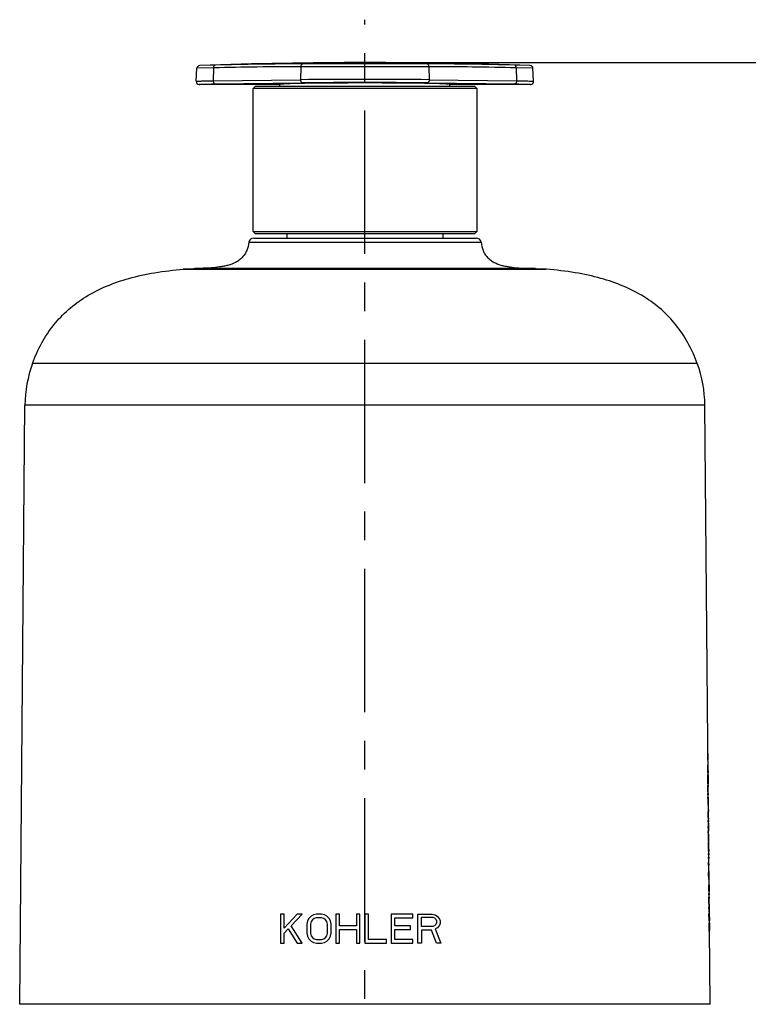
# Model space of a CAD drawing. Units: millimetres. Extents: x 0 to 420, y 0 to 297.
# Drawn here: x 79 to 123, y 175 to 235 of the extents above; entities that cross this region are included whole.
import ezdxf

# ---------------------------------------------------------------- set-up
doc = ezdxf.new("R2010")
doc.units = ezdxf.units.MM
doc.header["$LTSCALE"] = 23.1
doc.linetypes.add('CENTER', pattern=[0.6, 0.375, -0.075, 0.075, -0.075])
doc.layers.get('0').update_dxf_attribs({"linetype": 'CONTINUOUS'})
doc.layers.add('5_ALL_CURVES', color=7, linetype='CONTINUOUS')
doc.layers.add('DATUM_AXIS', color=7, linetype='CONTINUOUS')
doc.styles.get("Standard").update_dxf_attribs({"font": 'txt', "width": 0.8})
doc.dimstyles.new('DIMSTYLE_1', dxfattribs={"dimtxt": 3.96875, "dimasz": 4.7625, "dimexe": 1.5, "dimexo": 1, "dimgap": 1.984375, "dimtad": 0, "dimtih": 1, "dimtoh": 1, "dimdec": 0, "dimlfac": 1.666667, "dimdsep": 46, "dimtxsty": 'Standard', "dimblk": '_FILLED', "dimblk1": '_FILLED', "dimblk2": '_FILLED', "dimcen": 0.09, "dimadec": 3, "dimazin": 2, "dimtp": 1e-10, "dimtm": 1e-10, "dimtfac": 1, "dimtdec": 0, "dimtofl": 0, "dimtmove": 0, "dimatfit": 3, "dimldrblk": '_FILLED', "dimfxl": 0, "dimtolj": 1, "dimarcsym": 0})

# ---------------------------------------------------------------- blocks, each defined once
blk = doc.blocks.new('_FILLED')
at = {"color": 0, "linetype": 'ByBlock'}
blk.add_solid([(0, 0), (-1, 0.167), (-1, -0.167)], dxfattribs=at)
blk = doc.blocks.new('*D1')
at = {"color": 7, "linetype": 'Continuous', "transparency": 16777216}
for p, q in [((101.033, 232.352), (153.077, 232.352)), ((151.577, 232.352), (151.577, 186.354)), ((151.577, 123.571), (151.577, 178.417)), ((101.033, 123.571), (153.077, 123.571))]:
    blk.add_line(p, q, dxfattribs=at)
at = {"color": 7, "linetype": 'Continuous', "transparency": 16777216, "xscale": 4.7625, "yscale": 4.7625, "zscale": 4.7625}
for p, rotation in [((151.577, 232.352), 90), ((151.577, 123.571), 270)]:
    blk.add_blockref('_FILLED', p, dxfattribs=dict(at, rotation=rotation))

msp = doc.modelspace()

# ---------------------------------------------------------------- linework, layer by layer
at = {"color": 7, "linetype": 'Continuous'}
for p, q in [((90.99358, 232.20386), (90.05784, 232.17828)), ((103.79483, 232.27603), (96.27168, 232.27603)), ((110.00867, 232.17828), (109.07292, 232.20386)), ((89.84318, 231.22192), (89.88437, 232.00781)), ((90.89696, 232.03337), (89.88437, 232.00781)), ((90.89696, 232.03337), (90.8737, 231.25362)), ((96.17172, 232.1055), (96.14821, 231.31729)), ((103.89478, 232.1055), (96.17172, 232.1055)), ((103.89478, 232.1055), (103.91829, 231.31729)), ((109.16955, 232.03337), (109.19281, 231.25362)), ((110.18214, 232.00781), (109.16955, 232.03337)), ((110.22332, 231.22192), (110.18214, 232.00781)), ((94.90437, 231.03247), (90.02324, 231.03247)), ((90.8737, 231.25362), (96.14821, 231.31729)), ((90.97602, 231.06422), (96.25053, 231.12789)), ((94.90437, 230.91247), (94.90437, 231.03247)), ((103.81597, 231.12789), (109.09049, 231.06422)), ((103.91829, 231.31729), (109.19281, 231.25362)), ((105.16214, 230.91247), (105.16214, 231.03247)), ((110.04355, 231.03247), (105.16214, 231.03247)), ((93.28325, 222.15247), (93.28325, 230.79247)), ((106.78325, 230.79246), (93.28325, 230.79246)), ((93.40326, 230.91248), (93.28326, 230.79247)), ((106.66325, 230.91247), (93.40326, 230.91247)), ((106.66325, 230.91247), (106.78325, 230.79247)), ((106.78325, 230.79247), (106.78325, 222.15247)), ((93.28325, 222.15249), (106.78325, 222.15249)), ((93.40326, 222.03247), (93.28326, 222.15247)), ((93.40326, 222.03247), (106.66325, 222.03247)), ((95.32325, 222.03247), (95.32325, 221.75047)), ((104.74325, 222.03247), (104.74325, 221.75047)), ((106.66325, 222.03247), (106.78325, 222.15247)), ((93.01992, 221.48998), (107.04659, 221.48998)), ((93.3173, 221.75047), (106.7492, 221.75047)), ((89.06568, 219.86109), (89.0891, 219.862)), ((111.00082, 219.86109), (89.06568, 219.86109)), ((89.0891, 219.862), (110.94003, 219.862)), ((110.30643, 219.8976), (89.76007, 219.8976)), ((111.00082, 219.86109), (110.97741, 219.862)), ((120.10786, 214.16501), (79.95864, 214.16501)), ((79.18484, 175.42974), (79.50092, 211.64971)), ((120.56558, 211.64971), (79.50092, 211.64971)), ((120.88167, 175.42974), (120.56558, 211.64971)), ((120.88167, 175.42974), (79.18484, 175.42974))]:
    msp.add_line(p, q, dxfattribs=at)
at = {"color": 40, "linetype": 'Continuous'}
for p, q in [((120.73939, 190.60517), (120.7414, 190.60517)), ((120.74082, 190.44187), (120.73939, 190.60517)), ((120.7414, 190.60517), (120.74282, 190.44187)), ((120.73509, 190.44187), (120.74082, 190.44187)), ((120.7357, 190.37229), (120.73509, 190.44187)), ((120.74143, 190.37229), (120.7357, 190.37229)), ((120.74285, 190.20899), (120.74143, 190.37229)), ((120.74282, 190.44187), (120.74667, 190.44187)), ((120.74486, 190.20899), (120.74285, 190.20899)), ((120.74728, 190.37229), (120.74343, 190.37229)), ((120.74343, 190.37229), (120.74486, 190.20899)), ((120.74667, 190.44187), (120.74728, 190.37229)), ((120.74803, 189.66794), (120.74812, 189.78387)), ((120.74807, 189.56117), (120.74803, 189.66794)), ((120.75038, 189.64951), (120.75049, 189.51665)), ((120.74669, 188.65701), (120.76406, 188.65701)), ((120.74997, 188.28212), (120.74669, 188.65701)), ((120.75292, 188.28212), (120.74997, 188.28212)), ((120.76476, 188.57761), (120.75034, 188.57761)), ((120.75034, 188.57761), (120.75292, 188.28212)), ((120.75091, 188.17407), (120.76828, 188.17407)), ((120.7516, 188.09467), (120.75091, 188.17407)), ((120.76897, 188.09467), (120.7516, 188.09467)), ((120.76406, 188.65701), (120.76476, 188.57761)), ((120.76828, 188.17407), (120.76897, 188.09467)), ((120.75283, 187.95469), (120.77019, 187.95469)), ((120.75472, 187.73819), (120.75283, 187.95469)), ((120.76974, 187.87529), (120.75647, 187.87529)), ((120.75647, 187.87529), (120.75759, 187.74719)), ((120.77084, 187.74924), (120.76974, 187.87529)), ((120.77019, 187.95469), (120.772, 187.74801)), ((120.77151, 187.64653), (120.77084, 187.74924)), ((120.76236, 186.86356), (120.76165, 186.94501)), ((120.77698, 187.17748), (120.77773, 187.09153)), ((120.76515, 186.54392), (120.78251, 186.54392)), ((120.76584, 186.46452), (120.76515, 186.54392)), ((120.7832, 186.46452), (120.76584, 186.46452)), ((120.78106, 186.70967), (120.78177, 186.62864)), ((120.78251, 186.54392), (120.7832, 186.46452)), ((120.78288, 186.36956), (120.78403, 186.36956)), ((120.78461, 186.17188), (120.78288, 186.36956)), ((120.78403, 186.36956), (120.78818, 185.89398)), ((120.7684, 186.17188), (120.78461, 186.17188)), ((120.76909, 186.09248), (120.7684, 186.17188)), ((120.7853, 186.09248), (120.76909, 186.09248)), ((120.7717, 185.79412), (120.77096, 185.87843)), ((120.78155, 185.47734), (120.77936, 185.72823)), ((120.7817, 185.70531), (120.78348, 185.5019)), ((120.78703, 185.89398), (120.7853, 186.09248)), ((120.78818, 185.89398), (120.78703, 185.89398)), ((120.77587, 185.3169), (120.77508, 185.40735)), ((120.7764, 185.25592), (120.79375, 185.25592)), ((120.77707, 185.17939), (120.7764, 185.25592)), ((120.79293, 185.17939), (120.77707, 185.17939)), ((120.78968, 185.60708), (120.78707, 185.63941)), ((120.7875, 185.56452), (120.78968, 185.60708)), ((120.79033, 185.64801), (120.79107, 185.56247)), ((120.79375, 185.25592), (120.79479, 185.13641)), ((120.77921, 184.93423), (120.77858, 185.00585)), ((120.78073, 184.75988), (120.79643, 184.75988)), ((120.7814, 184.68334), (120.78073, 184.75988)), ((120.79875, 184.68334), (120.7814, 184.68334)), ((120.78264, 184.54173), (120.79998, 184.54173)), ((120.78333, 184.46233), (120.78264, 184.54173)), ((120.79781, 184.79016), (120.79875, 184.68334)), ((120.79998, 184.54173), (120.80067, 184.46233)), ((120.80067, 184.46233), (120.78333, 184.46233)), ((120.78455, 184.32318), (120.80189, 184.32318)), ((120.78521, 184.24705), (120.78455, 184.32318)), ((120.8003, 184.24705), (120.78521, 184.24705)), ((120.78868, 183.85046), (120.78797, 183.93191)), ((120.7932, 183.92659), (120.80535, 183.92659)), ((120.80189, 184.32318), (120.8026, 184.24173)), ((120.80535, 183.92659), (120.80601, 183.85046)), ((120.80601, 183.85046), (120.78868, 183.85046)), ((120.79923, 182.64187), (120.81656, 182.64187)), ((120.79993, 182.56247), (120.79923, 182.64187)), ((120.80995, 182.56247), (120.79993, 182.56247)), ((120.81241, 182.28089), (120.80995, 182.56247)), ((120.81611, 182.56247), (120.81197, 182.56247)), ((120.81197, 182.56247), (120.81443, 182.28089)), ((120.81443, 182.28089), (120.81241, 182.28089)), ((120.81895, 182.2371), (120.81611, 182.56247)), ((120.81656, 182.64187), (120.8201, 182.2371)), ((120.8201, 182.2371), (120.81895, 182.2371)), ((120.80379, 182.12045), (120.82111, 182.12045)), ((120.80448, 182.04105), (120.80379, 182.12045)), ((120.82181, 182.04105), (120.80448, 182.04105)), ((120.80568, 181.90435), (120.823, 181.90435)), ((120.80895, 181.52946), (120.80568, 181.90435)), ((120.8119, 181.52946), (120.80895, 181.52946)), ((120.82369, 181.82495), (120.80932, 181.82495)), ((120.80932, 181.82495), (120.8119, 181.52946)), ((120.82111, 182.12045), (120.82181, 182.04105)), ((120.823, 181.90435), (120.82369, 181.82495)), ((120.81111, 181.28225), (120.82729, 181.28225)), ((120.8118, 181.20285), (120.81111, 181.28225)), ((120.82798, 181.20285), (120.8118, 181.20285)), ((120.82556, 181.47993), (120.8267, 181.47993)), ((120.82729, 181.28225), (120.82556, 181.47993)), ((120.8267, 181.47993), (120.83085, 181.00435)), ((120.82971, 181.00435), (120.82798, 181.20285)), ((120.83085, 181.00435), (120.82971, 181.00435)), ((120.81426, 180.92127), (120.83158, 180.92127)), ((120.81817, 180.47352), (120.81426, 180.92127)), ((120.82505, 180.84187), (120.8179, 180.84187)), ((120.8179, 180.84187), (120.82112, 180.47352)), ((120.82112, 180.47352), (120.81817, 180.47352)), ((120.81914, 180.36261), (120.83646, 180.36261)), ((120.81984, 180.28321), (120.81914, 180.36261)), ((120.82794, 180.50995), (120.82505, 180.84187)), ((120.83113, 180.84187), (120.82704, 180.84187)), ((120.82704, 180.84187), (120.82994, 180.50995)), ((120.82994, 180.50995), (120.82794, 180.50995)), ((120.83422, 180.48744), (120.83113, 180.84187)), ((120.83158, 180.92127), (120.83537, 180.48744)), ((120.83537, 180.48744), (120.83422, 180.48744)), ((120.83646, 180.36261), (120.83878, 180.09658)), ((120.82966, 180.28321), (120.81984, 180.28321)), ((120.82376, 179.83382), (120.82289, 179.93368)), ((120.83047, 180.19112), (120.82966, 180.28321)), ((120.83075, 180.14702), (120.83047, 180.19112)), ((120.83188, 180.05197), (120.83137, 180.00423)), ((120.83609, 180.28321), (120.83164, 180.28321)), ((120.83164, 180.28321), (120.83313, 180.11254)), ((120.83313, 180.11254), (120.83417, 180.02741)), ((120.83774, 180.0933), (120.83609, 180.28321)), ((120.83878, 180.09658), (120.8396, 179.97461))]:
    msp.add_line(p, q, dxfattribs=at)
at = {"color": 7, "linetype": 'Continuous'}
for centre, radius, start, end in [((90.06412, 231.99838), 0.18, 92.0002387, 177), ((100.03373, -53.38622), 285.73869, 90.0000953, 92.000753), ((96.27237, 39.19072), 193.08531, 90.0002054, 91.5666117), ((100.03278, -53.38622), 285.73869, 87.999247, 89.9999047), ((103.79257, 39.07595), 193.20008, 88.4338536, 89.9993293), ((110.00238, 231.99838), 0.18, 3, 87.9997613), ((96.17242, 39.14183), 192.96367, 90.0002055, 91.5666121), ((103.89252, 39.02709), 193.07841, 88.4338534, 89.999329), ((90.02295, 231.21248), 0.18001, 176.9952133, 269.9958396), ((100.03325, -134.88665), 366.22454, 89.3921743, 90.6078257), ((100.03325, -116.03995), 347.18845, 89.3757332, 90.6242668), ((110.04354, 231.21248), 0.18001, 270.004598, 3.0046322), ((93.3173, 221.45047), 0.3, 90, 172.4325979), ((106.7492, 221.45047), 0.3, 7.5674021, 90), ((89.77325, 219.59789), 0.3, 92.5186137, 117.8926196), ((110.29325, 219.59789), 0.3, 62.1073804, 87.4813863), ((87.00064, 211.58426), 7.5, 159.8731196, 179.5), ((113.06587, 211.58426), 7.5, 0.5, 20.1268804)]:
    msp.add_arc(centre, radius, start, end, dxfattribs=at)
at = {"color": 40, "linetype": 'Continuous'}
for centre, radius, start, end in [((101.92992, 189.49783), 18.82624, 0.4865272, 0.8214847), ((102.70545, 189.48941), 18.05081, 0.1613298, 0.5341797), ((130.60516, 187.82018), 9.85078, 180.4769302, 181.0366696), ((122.90844, 187.6478), 2.15195, 182.0616015, 183.5199868), ((90.03781, 187.46226), 30.73552, 0.3335716, 0.5326808), ((119.44624, 185.12211), 1.34538, 353.3257252, 354.5526887), ((117.23575, 180.19232), 3.59594, 357.1429252, 358.0603231), ((119.04315, 180.13271), 1.78756, 358.0090182, 359.3038395), ((118.05453, 180.14224), 2.77623, 359.3550915, 0.0986024)]:
    msp.add_arc(centre, radius, start, end, dxfattribs=at)
at = {"color": 7, "linetype": 'Continuous'}
msp.add_ellipse((100.03325, 231.03247), major_axis=(5.12888, 0), ratio=0.01745506, start_param=0, end_param=3.14159265, dxfattribs=at)
at = {"color": 40, "linetype": 'Continuous'}
for centre, major_axis, ratio, start_param, end_param in [((100.03325, 157.82662), (0, 240.21055), 0.08699516, -1.43722345, -1.43690884), ((100.03325, 150.75449), (0, 279.84729), 0.07476112, -1.43214247, -1.4318678), ((100.03325, 187.26653), (20.745, 0), 0.387451, -0.04001316, -0.01108025), ((100.03325, 187.17568), (20.74581, 0), 0.35774847, -0.03235472, -0.01133892), ((100.03325, 186.48341), (20.75183, 0), 0.39154424, 0.01787436, 0.04680344), ((100.03325, 186.57309), (20.75106, 0), 0.3718326, 0.01770286, 0.03871668), ((100.03325, 185.50608), (20.76036, 0), 0.38404013, 0.01780292, 0.04672004), ((100.03325, 185.44394), (20.76092, 0), 0.36261634, 0.03777104, 0.04653174), ((100.03325, 185.43518), (20.76099, 0), 0.37442254, 0.02627637, 0.03475721), ((100.03325, 185.7271), (20.75843, 0), 0.38513723, -0.04000527, -0.03124575), ((100.03325, 185.65491), (20.75905, 0), 0.40927957, -0.03979311, -0.01087995), ((100.03325, 185.29071), (20.76227, 0), 0.33974436, -0.04039377, -0.0157823), ((100.03325, 185.72248), (20.75848, 0), 0.3768483, -0.02820154, -0.02019447), ((100.03325, 185.21645), (20.76292, 0), 0.334299, -0.03199775, -0.01153166), ((100.03325, 184.59991), (20.76829, 0), 0.34718967, 0.02218662, 0.04638158), ((100.03325, 184.66547), (20.76772, 0), 0.34411863, 0.01744938, 0.03755874), ((100.03325, 184.4525), (20.76932, 0), 0.66841447, -0.03750813, -0.01479914), ((100.03325, 184.36131), (20.77012, 0), 0.6689952, -0.03129072, -0.00860556), ((100.03325, 182.94345), (0, 82.28304), 0.25242669, -1.57039277, -1.56942781), ((100.03325, 177.74067), (0, 88.40425), 0.23544065, -1.51141792, -1.51053208), ((100.03325, 180.43269), (20.80443, 0), 0.63607957, -0.03771739, -0.03171371), ((100.03325, 180.33485), (20.80529, 0), 0.63910718, -0.03768917, -0.02983576)]:
    msp.add_ellipse(centre, major_axis=major_axis, ratio=ratio, start_param=start_param, end_param=end_param, dxfattribs=at)
at = {"color": 7, "linetype": 'Continuous'}
for points, knots in [([(90.89696, 232.03337), (90.8972, 232.05516), (90.90193, 232.0966), (90.92143, 232.1512), (90.95167, 232.19098), (90.98045, 232.20332), (90.99358, 232.20386)], [0, 0, 0, 0, 0.3088908, 0.58590396, 0.81365375, 1, 1, 1, 1]), ([(96.17172, 232.1055), (96.17238, 232.12733), (96.17791, 232.16887), (96.19847, 232.22345), (96.22943, 232.2631), (96.25844, 232.27549), (96.27168, 232.27603)], [0, 0, 0, 0, 0.30773614, 0.58484058, 0.81341921, 1, 1, 1, 1]), ([(103.89478, 232.1055), (103.89413, 232.12733), (103.88859, 232.16887), (103.86803, 232.22345), (103.83707, 232.2631), (103.80806, 232.27549), (103.79483, 232.27603)], [0, 0, 0, 0, 0.30773615, 0.58484059, 0.81341921, 1, 1, 1, 1]), ([(109.16955, 232.03337), (109.1693, 232.05516), (109.16457, 232.0966), (109.14508, 232.1512), (109.11483, 232.19098), (109.08605, 232.20332), (109.07292, 232.20386)], [0, 0, 0, 0, 0.30889075, 0.58590385, 0.81365371, 1, 1, 1, 1]), ([(89.84318, 231.22192), (89.84327, 231.2236), (89.85174, 231.22479), (89.86274, 231.22725), (89.88579, 231.22914), (89.91553, 231.23144), (89.95446, 231.23358), (90.00138, 231.23576), (90.05651, 231.23787), (90.14557, 231.2408), (90.27545, 231.24417), (90.45215, 231.24775), (90.65474, 231.25098), (90.79815, 231.25277), (90.8737, 231.25362)], [0, 0, 0, 0, 0.00488466, 0.0178229, 0.03904223, 0.06851494, 0.10613675, 0.15178496, 0.20529172, 0.26646423, 0.41090125, 0.58300831, 0.78033812, 1, 1, 1, 1]), ([(90.02317, 231.03247), (90.02312, 231.03399), (90.03081, 231.03556), (90.04077, 231.03769), (90.06193, 231.03977), (90.08931, 231.04199), (90.12525, 231.04416), (90.1686, 231.04633), (90.21956, 231.04845), (90.30193, 231.05138), (90.42211, 231.05476), (90.58568, 231.05835), (90.77326, 231.06158), (90.90605, 231.06338), (90.97602, 231.06422)], [0, 0, 0, 0, 0.00476954, 0.01748058, 0.03850981, 0.067882, 0.10545766, 0.15107178, 0.20455213, 0.26572136, 0.4102284, 0.58248561, 0.78004654, 1, 1, 1, 1]), ([(90.8737, 231.25362), (90.87318, 231.22984), (90.87731, 231.18406), (90.89766, 231.12339), (90.93004, 231.07871), (90.96172, 231.06458), (90.97602, 231.06422)], [0, 0, 0, 0, 0.30620827, 0.5859385, 0.81587984, 1, 1, 1, 1]), ([(96.14821, 231.31729), (96.1477, 231.29352), (96.15182, 231.24773), (96.17218, 231.18706), (96.20455, 231.14238), (96.23624, 231.12825), (96.25053, 231.12789)], [0, 0, 0, 0, 0.30620827, 0.58593851, 0.81587984, 1, 1, 1, 1]), ([(103.91829, 231.31729), (103.91881, 231.29352), (103.91468, 231.24773), (103.89433, 231.18706), (103.86195, 231.14238), (103.83026, 231.12825), (103.81597, 231.12789)], [0, 0, 0, 0, 0.30620827, 0.5859385, 0.81587984, 1, 1, 1, 1]), ([(109.19281, 231.25362), (109.19332, 231.22984), (109.1892, 231.18406), (109.16884, 231.12339), (109.13647, 231.07871), (109.10478, 231.06458), (109.09049, 231.06422)], [0, 0, 0, 0, 0.30620833, 0.58593863, 0.81587991, 1, 1, 1, 1]), ([(109.09049, 231.06422), (109.16043, 231.06338), (109.29324, 231.06158), (109.48084, 231.05835), (109.64444, 231.05476), (109.76461, 231.05138), (109.84698, 231.04845), (109.89794, 231.04633), (109.94127, 231.04416), (109.9772, 231.04199), (110.00459, 231.03976), (110.02581, 231.03769), (110.03582, 231.03553), (110.04359, 231.034), (110.04355, 231.03247)], [0, 0, 0, 0, 0.21984278, 0.41747454, 0.58970138, 0.73415338, 0.79531692, 0.84878559, 0.89436683, 0.93191095, 0.96127436, 0.98236346, 0.995177, 1, 1, 1, 1]), ([(109.19281, 231.25362), (109.26833, 231.25277), (109.41176, 231.25098), (109.61437, 231.24775), (109.7911, 231.24417), (109.92098, 231.2408), (110.01003, 231.23787), (110.06516, 231.23576), (110.11207, 231.23358), (110.15099, 231.23144), (110.18072, 231.22914), (110.20376, 231.22724), (110.21476, 231.22478), (110.22323, 231.2236), (110.22332, 231.22192)], [0, 0, 0, 0, 0.21960006, 0.41704307, 0.58915027, 0.73357055, 0.79475018, 0.84825365, 0.89388864, 0.9315075, 0.9609681, 0.98217395, 0.99511108, 1, 1, 1, 1]), ([(93.01992, 221.48998), (92.99766, 221.32243), (92.94201, 221.07169), (92.78724, 220.77097), (92.63131, 220.57195), (92.44134, 220.40559), (92.15641, 220.22708), (91.83751, 220.11221), (91.50995, 220.03881), (91.17866, 219.98358), (90.76212, 219.94108), (90.34471, 219.92122), (90.0107, 219.9089), (89.84363, 219.90128), (89.76007, 219.8976)], [0, 0, 0, 0, 0.12601054, 0.18851675, 0.2507967, 0.31334005, 0.37582463, 0.50054963, 0.56342336, 0.62613535, 0.75080711, 0.87531778, 0.93763799, 1, 1, 1, 1]), ([(107.04659, 221.48998), (107.06884, 221.32243), (107.12449, 221.07169), (107.27926, 220.77097), (107.43519, 220.57195), (107.62516, 220.40559), (107.91009, 220.22708), (108.229, 220.11221), (108.55655, 220.03881), (108.88784, 219.98358), (109.30438, 219.94108), (109.72179, 219.92122), (110.0558, 219.9089), (110.22287, 219.90128), (110.30643, 219.8976)], [0, 0, 0, 0, 0.12601054, 0.18851675, 0.2507967, 0.31334005, 0.37582463, 0.50054963, 0.56342336, 0.62613535, 0.75080711, 0.87531778, 0.93763799, 1, 1, 1, 1]), ([(79.95864, 214.16501), (80.1153, 214.59249), (80.48022, 215.40808), (81.21045, 216.5108), (82.10886, 217.45382), (83.56836, 218.52777), (85.36639, 219.25375), (87.37709, 219.68676), (88.48549, 219.81567), (89.06568, 219.86109)], [0, 0, 0, 0, 0.119597, 0.23363033, 0.34579163, 0.45991934, 0.70745149, 0.84712429, 1, 1, 1, 1]), ([(120.10786, 214.16501), (119.9512, 214.59249), (119.58628, 215.40808), (118.85605, 216.5108), (117.95764, 217.45382), (116.49814, 218.52777), (114.70011, 219.25375), (112.68941, 219.68676), (111.58101, 219.81567), (111.00082, 219.86109)], [0, 0, 0, 0, 0.119597, 0.23363033, 0.34579163, 0.45991934, 0.70745149, 0.84712429, 1, 1, 1, 1])]:
    msp.add_open_spline(points, degree=3, knots=knots, dxfattribs=at)
at = {"color": 40, "linetype": 'Continuous'}
for points in [[(120.7397, 189.85906), (120.74006, 189.86607), (120.74082, 189.87782), (120.74204, 189.88867), (120.74293, 189.89153), (120.74339, 189.8918)], [(120.74906, 189.84801), (120.74921, 189.85261), (120.74952, 189.86031), (120.75006, 189.86729), (120.75045, 189.86888), (120.75066, 189.86888)], [(120.75066, 189.86888), (120.75088, 189.86888), (120.75132, 189.86695), (120.75195, 189.85844), (120.75237, 189.84887), (120.75257, 189.8431)], [(120.73769, 189.636), (120.73755, 189.6527), (120.73733, 189.68511), (120.73726, 189.73127), (120.7374, 189.75934), (120.73753, 189.7727)], [(120.73753, 189.7727), (120.73764, 189.78502), (120.73796, 189.80782), (120.73869, 189.83631), (120.73934, 189.85206), (120.7397, 189.85906)], [(120.73972, 189.52066), (120.7394, 189.53211), (120.73882, 189.55588), (120.73813, 189.59455), (120.73782, 189.6219), (120.73769, 189.636)], [(120.74312, 189.44174), (120.74269, 189.44784), (120.74187, 189.46178), (120.74072, 189.48812), (120.74004, 189.50922), (120.73972, 189.52066)], [(120.74057, 189.73181), (120.74049, 189.72273), (120.74039, 189.70379), (120.74043, 189.67269), (120.74057, 189.65091), (120.74067, 189.63969)], [(120.74184, 189.79235), (120.74163, 189.78781), (120.74125, 189.77718), (120.74083, 189.75638), (120.74064, 189.74038), (120.74057, 189.73181)], [(120.74067, 189.63969), (120.74075, 189.63003), (120.74095, 189.61122), (120.74137, 189.58419), (120.74172, 189.56752), (120.74191, 189.5595)], [(120.74426, 189.8169), (120.74395, 189.81589), (120.74336, 189.8129), (120.74253, 189.80484), (120.74205, 189.79698), (120.74184, 189.79235)], [(120.74191, 189.5595), (120.74209, 189.5523), (120.74246, 189.53881), (120.7431, 189.52108), (120.74356, 189.51188), (120.7438, 189.5079)], [(120.74675, 189.41418), (120.74638, 189.41418), (120.74562, 189.41617), (120.74441, 189.42526), (120.74356, 189.43552), (120.74312, 189.44174)], [(120.7433, 189.19454), (120.74355, 189.20943), (120.74416, 189.23673), (120.74533, 189.26997), (120.7463, 189.28783), (120.74681, 189.29557)], [(120.7438, 189.5079), (120.74403, 189.50407), (120.74449, 189.4977), (120.74517, 189.49198), (120.74562, 189.49071), (120.74585, 189.49071)], [(120.74585, 189.49071), (120.74607, 189.49071), (120.74647, 189.49195), (120.74699, 189.49746), (120.74727, 189.50355), (120.74739, 189.50721)], [(120.74935, 189.43928), (120.74915, 189.43381), (120.74869, 189.42463), (120.74782, 189.41613), (120.74713, 189.41418), (120.74675, 189.41418)], [(120.74681, 189.29557), (120.74732, 189.30325), (120.74836, 189.31597), (120.74988, 189.32723), (120.75093, 189.32986), (120.75145, 189.32986)], [(120.74739, 189.50721), (120.74753, 189.51139), (120.74776, 189.5213), (120.74797, 189.53992), (120.74804, 189.55382), (120.74807, 189.56117)], [(120.74812, 189.78387), (120.74817, 189.79305), (120.74832, 189.81011), (120.74864, 189.83203), (120.74891, 189.84324), (120.74906, 189.84801)], [(120.75049, 189.51665), (120.75045, 189.50567), (120.75031, 189.48518), (120.74994, 189.45864), (120.74957, 189.44507), (120.74935, 189.43928)], [(120.75144, 189.79235), (120.75129, 189.79235), (120.75101, 189.7907), (120.75066, 189.78281), (120.75049, 189.77422), (120.75042, 189.76911)], [(120.75301, 189.75961), (120.75284, 189.76672), (120.75251, 189.77873), (120.75198, 189.78994), (120.75163, 189.79235), (120.75144, 189.79235)], [(120.75145, 189.32986), (120.75192, 189.32986), (120.7528, 189.3285), (120.75399, 189.3222), (120.75508, 189.31122), (120.75605, 189.29545), (120.75691, 189.27529), (120.75744, 189.25877), (120.75769, 189.24975)], [(120.75257, 189.8431), (120.75278, 189.83734), (120.75317, 189.8241), (120.75372, 189.79876), (120.75405, 189.77864), (120.75422, 189.76775)], [(120.75441, 189.65442), (120.75429, 189.6681), (120.75404, 189.69417), (120.75358, 189.73057), (120.75322, 189.75081), (120.75301, 189.75961)], [(120.75337, 189.50831), (120.7535, 189.50896), (120.75374, 189.51076), (120.75406, 189.51506), (120.75432, 189.52115), (120.75454, 189.52902), (120.75469, 189.53856), (120.75476, 189.5461), (120.75479, 189.55016)], [(120.75583, 189.46179), (120.75571, 189.45584), (120.75544, 189.44566), (120.7549, 189.43574), (120.75443, 189.43274), (120.75416, 189.43218)], [(120.75479, 189.55016), (120.75485, 189.5589), (120.75488, 189.57868), (120.75472, 189.61484), (120.75453, 189.64078), (120.75441, 189.65442)], [(120.75619, 189.54023), (120.75621, 189.52889), (120.75623, 189.50794), (120.75611, 189.48165), (120.75594, 189.46782), (120.75583, 189.46179)], [(120.74287, 189.04296), (120.7427, 189.06217), (120.74252, 189.09902), (120.74268, 189.14959), (120.74305, 189.18006), (120.7433, 189.19454)], [(120.74573, 188.89726), (120.74525, 188.91234), (120.7444, 188.94326), (120.74345, 188.99117), (120.74303, 189.02539), (120.74287, 189.04296)], [(120.7469, 189.18989), (120.74649, 189.17708), (120.74584, 189.14923), (120.74543, 189.10022), (120.74557, 189.06308), (120.74574, 189.04337)], [(120.75096, 188.79281), (120.75029, 188.80114), (120.74899, 188.82007), (120.74724, 188.85465), (120.74621, 188.88231), (120.74573, 188.89726)], [(120.74574, 189.04337), (120.74592, 189.0234), (120.74644, 188.98585), (120.74771, 188.93652), (120.74886, 188.90868), (120.74949, 188.89593)], [(120.75213, 189.24801), (120.75179, 189.24801), (120.75112, 189.24703), (120.75015, 189.2425), (120.74921, 189.23457), (120.74833, 189.22314), (120.74756, 189.2085), (120.74711, 189.19646), (120.7469, 189.18989)], [(120.74949, 188.89593), (120.74982, 188.88934), (120.7505, 188.87731), (120.75156, 188.86267), (120.75268, 188.85122), (120.75381, 188.84333), (120.7549, 188.83887), (120.75561, 188.83791), (120.75596, 188.83791)], [(120.75666, 188.75606), (120.75607, 188.75606), (120.75485, 188.75878), (120.75291, 188.77124), (120.75161, 188.78478), (120.75096, 188.79281)], [(120.75743, 189.18744), (120.75722, 189.19498), (120.75678, 189.2084), (120.75604, 189.22389), (120.7552, 189.23539), (120.75426, 189.243), (120.75325, 189.24716), (120.75252, 189.24801), (120.75213, 189.24801)], [(120.75596, 188.83791), (120.75641, 188.83791), (120.75724, 188.83967), (120.75828, 188.848), (120.75881, 188.85728), (120.75905, 188.86288)], [(120.76039, 188.79126), (120.76013, 188.78358), (120.75951, 188.77063), (120.75828, 188.75869), (120.75724, 188.75606), (120.75666, 188.75606)], [(120.75979, 189.04214), (120.75962, 189.06084), (120.75924, 189.09653), (120.75847, 189.14489), (120.75781, 189.17382), (120.75743, 189.18744)], [(120.75769, 189.24975), (120.75818, 189.23207), (120.75903, 189.19316), (120.76005, 189.12437), (120.7606, 189.07104), (120.76085, 189.04255)], [(120.75905, 188.86288), (120.75928, 188.8684), (120.75966, 188.88119), (120.76002, 188.90522), (120.76014, 188.92472), (120.76017, 188.93532)], [(120.76017, 188.93532), (120.76021, 188.94609), (120.76022, 188.96838), (120.76008, 189.00359), (120.7599, 189.02901), (120.75979, 189.04214)], [(120.76156, 188.8929), (120.76155, 188.87796), (120.76146, 188.85056), (120.76109, 188.81711), (120.76066, 188.79907), (120.76039, 188.79126)], [(120.76085, 189.04255), (120.76101, 189.02392), (120.76128, 188.98799), (120.76153, 188.93846), (120.76157, 188.90768), (120.76156, 188.8929)], [(120.75789, 187.57038), (120.75764, 187.57723), (120.75717, 187.59172), (120.75653, 187.61582), (120.75616, 187.63304), (120.75599, 187.64196)], [(120.75759, 187.74719), (120.75769, 187.73608), (120.7579, 187.71437), (120.7583, 187.68312), (120.75864, 187.66361), (120.75884, 187.65428)], [(120.75884, 187.65428), (120.759, 187.64717), (120.75932, 187.63363), (120.75989, 187.61523), (120.7603, 187.60493), (120.76052, 187.60026)], [(120.76052, 187.60026), (120.76082, 187.59374), (120.76147, 187.58189), (120.76253, 187.5673), (120.76327, 187.5598), (120.76364, 187.55647)], [(120.76413, 187.47461), (120.76372, 187.47792), (120.76291, 187.48527), (120.7617, 187.49885), (120.76093, 187.50969), (120.76055, 187.51567)], [(120.76364, 187.55647), (120.76407, 187.55257), (120.76494, 187.54648), (120.76622, 187.54148), (120.76703, 187.54051), (120.76743, 187.54051)], [(120.76743, 187.54051), (120.76796, 187.54051), (120.7689, 187.54228), (120.77005, 187.55175), (120.77059, 187.56369), (120.7708, 187.57161)], [(120.77151, 187.48239), (120.77124, 187.47709), (120.77065, 187.46827), (120.76951, 187.46035), (120.7686, 187.45865), (120.76811, 187.45865)], [(120.7708, 187.57161), (120.77089, 187.5749), (120.77105, 187.58172), (120.77124, 187.59283), (120.77139, 187.60506), (120.77148, 187.61819), (120.77152, 187.6319), (120.77152, 187.64157), (120.77151, 187.64653)], [(120.77288, 187.55335), (120.77282, 187.54278), (120.77265, 187.52342), (120.77221, 187.49987), (120.77177, 187.4876), (120.77151, 187.48239)], [(120.7728, 187.6412), (120.77286, 187.62978), (120.77295, 187.60804), (120.77298, 187.57873), (120.77293, 187.56145), (120.77288, 187.55335)], [(120.76811, 187.45865), (120.76769, 187.45865), (120.76684, 187.45969), (120.7655, 187.46483), (120.76459, 187.47087), (120.76413, 187.47461)], [(120.7682, 186.93559), (120.76785, 186.93167), (120.76712, 186.9241), (120.76597, 186.91359), (120.76517, 186.90716), (120.76476, 186.90408)], [(120.76476, 186.90408), (120.76522, 186.9011), (120.76613, 186.89468), (120.76747, 186.88382), (120.76833, 186.87587), (120.76876, 186.87175)], [(120.7825, 184.96574), (120.78294, 184.96261), (120.7838, 184.95588), (120.78508, 184.94513), (120.78591, 184.93763), (120.78633, 184.93382)], [(120.79369, 183.22509), (120.79352, 183.24534), (120.79329, 183.28408), (120.79337, 183.33814), (120.79374, 183.36891), (120.794, 183.38307)], [(120.794, 183.38307), (120.79424, 183.39634), (120.79485, 183.42094), (120.79611, 183.45212), (120.79713, 183.46843), (120.79768, 183.47557)], [(120.79674, 183.3336), (120.79658, 183.32313), (120.79635, 183.3016), (120.79627, 183.268), (120.7964, 183.24398), (120.7965, 183.23164)], [(120.7993, 183.40313), (120.79889, 183.39823), (120.79816, 183.38654), (120.7973, 183.36337), (120.79689, 183.34415), (120.79674, 183.3336)], [(120.79768, 183.47557), (120.79821, 183.48244), (120.79929, 183.49404), (120.80095, 183.50468), (120.80208, 183.50708), (120.80264, 183.50708)], [(120.80337, 183.42523), (120.8029, 183.42523), (120.80197, 183.42376), (120.80059, 183.41659), (120.79972, 183.40827), (120.7993, 183.40313)], [(120.80264, 183.50708), (120.80323, 183.50708), (120.80432, 183.50457), (120.80577, 183.49259), (120.8066, 183.47938), (120.80699, 183.47147)], [(120.80651, 183.40658), (120.80619, 183.41071), (120.80553, 183.41759), (120.80449, 183.4238), (120.80375, 183.42523), (120.80337, 183.42523)], [(120.80895, 183.34132), (120.80872, 183.35166), (120.80824, 183.37026), (120.80744, 183.39186), (120.80684, 183.40237), (120.80651, 183.40658)], [(120.80699, 183.47147), (120.80739, 183.46352), (120.80811, 183.4453), (120.80902, 183.41171), (120.80956, 183.38441), (120.80982, 183.36956)], [(120.81056, 183.2255), (120.81043, 183.24044), (120.81014, 183.26896), (120.8096, 183.30847), (120.80918, 183.33091), (120.80895, 183.34132)], [(120.80982, 183.36956), (120.81007, 183.35473), (120.81054, 183.32416), (120.81113, 183.27619), (120.81147, 183.24167), (120.81163, 183.22386)], [(120.79726, 183.0667), (120.79666, 183.08103), (120.79559, 183.11186), (120.79438, 183.16487), (120.79387, 183.20431), (120.79369, 183.22509)], [(120.7965, 183.23164), (120.79663, 183.21684), (120.79699, 183.18875), (120.79784, 183.15115), (120.79859, 183.129), (120.79901, 183.11866)], [(120.80369, 182.97666), (120.80291, 182.98209), (120.80138, 182.99572), (120.79916, 183.02613), (120.79786, 183.05219), (120.79726, 183.0667)], [(120.79901, 183.11866), (120.79923, 183.11342), (120.79968, 183.10352), (120.8004, 183.09047), (120.80118, 183.07902), (120.802, 183.06944), (120.80283, 183.06179), (120.80339, 183.0578), (120.80367, 183.05606)], [(120.80942, 183.06506), (120.8097, 183.06935), (120.81017, 183.07925), (120.81066, 183.09956), (120.81084, 183.11639), (120.81089, 183.12581)], [(120.81226, 183.07253), (120.81221, 183.05899), (120.81204, 183.03456), (120.81148, 183.00589), (120.81089, 182.99235), (120.81052, 182.98689)], [(120.81089, 183.12581), (120.81093, 183.13473), (120.81097, 183.154), (120.81085, 183.18796), (120.81067, 183.21258), (120.81056, 183.2255)], [(120.81163, 183.22386), (120.8118, 183.20411), (120.81208, 183.16655), (120.81231, 183.11528), (120.8123, 183.08607), (120.81226, 183.07253)], [(120.83137, 180.00423), (120.83121, 179.9961), (120.83083, 179.98045), (120.83013, 179.95844), (120.82958, 179.9448), (120.82928, 179.93819)], [(120.83417, 180.02741), (120.8343, 180.02064), (120.83456, 180.00818), (120.83501, 179.99258), (120.83534, 179.98434), (120.83551, 179.98075)], [(120.83764, 179.88293), (120.83732, 179.88293), (120.83666, 179.88605), (120.83564, 179.89988), (120.83494, 179.91513), (120.8346, 179.92428)], [(120.83551, 179.98075), (120.83568, 179.9772), (120.83601, 179.97128), (120.83648, 179.96598), (120.83678, 179.96479), (120.83692, 179.96479)], [(120.83692, 179.96479), (120.83713, 179.96479), (120.83749, 179.96706), (120.83788, 179.97761), (120.83803, 179.98912), (120.83809, 179.996)], [(120.83923, 179.90814), (120.83912, 179.90251), (120.83884, 179.89318), (120.83832, 179.88487), (120.83788, 179.88293), (120.83764, 179.88293)], [(120.8396, 179.97461), (120.83963, 179.96545), (120.83964, 179.94831), (120.83953, 179.92613), (120.83935, 179.91373), (120.83923, 179.90814)], [(120.87016, 176.74817), (120.87016, 176.74817), (120.86924, 176.77217), (120.86549, 176.87983), (120.86094, 177.042), (120.85712, 177.24207), (120.85527, 177.45584), (120.85559, 177.65454), (120.85734, 177.81819), (120.85918, 177.92385), (120.85969, 177.94817), (120.85969, 177.94817)]]:
    msp.add_open_spline(points, degree=3, dxfattribs=at)
for points, knots in [([(120.75042, 189.76911), (120.75041, 189.76826), (120.75039, 189.76667), (120.75037, 189.76391), (120.75035, 189.76102), (120.75032, 189.75695), (120.7503, 189.75158), (120.75028, 189.74475), (120.75027, 189.73777), (120.75026, 189.7284), (120.75026, 189.71129), (120.75029, 189.68469), (120.75035, 189.66156), (120.75038, 189.64951)], [0, 0, 0, 0, 0.03125, 0.0625, 0.09375, 0.125, 0.1875, 0.25, 0.3125, 0.375, 0.5, 0.75, 1, 1, 1, 1]), ([(120.8346, 179.92428), (120.83441, 179.92925), (120.83405, 179.94004), (120.83353, 179.95853), (120.83305, 179.97945), (120.83247, 180.00992), (120.8321, 180.03452), (120.83188, 180.05197)], [0, 0, 0, 0, 0.16666667, 0.33333333, 0.5, 0.66666667, 1, 1, 1, 1]), ([(120.83809, 179.996), (120.83812, 179.99993), (120.83816, 180.00847), (120.83816, 180.02303), (120.83812, 180.03913), (120.838, 180.06222), (120.83786, 180.08047), (120.83774, 180.0933)], [0, 0, 0, 0, 0.16666667, 0.33333333, 0.5, 0.66666667, 1, 1, 1, 1])]:
    msp.add_open_spline(points, degree=3, knots=knots, dxfattribs=at)
at = {"layer": '5_ALL_CURVES', "color": 40, "linetype": 'Continuous'}
for p, q in [((94.93325, 180.87847), (94.93325, 179.13247)), ((95.1515, 180.87847), (94.93325, 180.87847)), ((95.1515, 180.02405), (95.1515, 180.87847)), ((95.95175, 180.87847), (95.1515, 180.02405)), ((95.588, 180.17264), (96.24275, 180.87847)), ((96.24275, 180.87847), (95.95175, 180.87847)), ((96.57013, 180.46983), (96.53375, 180.28409)), ((96.64288, 180.61843), (96.57013, 180.46983)), ((96.78838, 180.76702), (96.64288, 180.61843)), ((96.78838, 180.43268), (96.752, 180.28409)), ((96.93388, 180.84132), (96.78838, 180.76702)), ((96.86113, 180.54413), (96.78838, 180.43268)), ((96.97025, 180.61843), (96.86113, 180.54413)), ((97.11575, 180.87847), (96.93388, 180.84132)), ((97.11575, 180.65558), (96.97025, 180.61843)), ((97.40675, 180.87847), (97.11575, 180.87847)), ((97.40675, 180.65558), (97.11575, 180.65558)), ((97.58863, 180.84132), (97.40675, 180.87847)), ((97.55225, 180.61843), (97.40675, 180.65558)), ((97.66138, 180.54413), (97.55225, 180.61843)), ((97.73413, 180.76702), (97.58863, 180.84132)), ((97.73413, 180.43268), (97.66138, 180.54413)), ((97.87963, 180.61843), (97.73413, 180.76702)), ((97.7705, 180.28409), (97.73413, 180.43268)), ((97.95238, 180.46983), (97.87963, 180.61843)), ((97.98875, 180.28409), (97.95238, 180.46983)), ((98.27975, 180.87847), (98.27975, 179.13247)), ((98.498, 180.87847), (98.27975, 180.87847)), ((98.498, 180.17264), (98.498, 180.87847)), ((99.5165, 180.87847), (99.5165, 180.17264)), ((99.73475, 180.87847), (99.5165, 180.87847)), ((99.73475, 179.13247), (99.73475, 180.87847)), ((100.02575, 180.87847), (100.02575, 179.13247)), ((100.244, 180.87847), (100.02575, 180.87847)), ((100.244, 179.35536), (100.244, 180.87847)), ((101.62625, 180.87847), (101.62625, 179.13247)), ((102.93575, 180.87847), (101.62625, 180.87847)), ((101.8445, 180.17264), (101.8445, 180.65558)), ((101.8445, 180.65558), (102.93575, 180.65558)), ((102.93575, 180.65558), (102.93575, 180.87847)), ((103.22675, 179.13247), (103.22675, 180.87847)), ((103.22675, 180.87847), (104.09975, 180.87847)), ((103.445, 180.13549), (103.445, 180.69273)), ((103.445, 180.69273), (104.13613, 180.69273)), ((104.09975, 180.87847), (104.28163, 180.84132)), ((104.13613, 180.69273), (104.24525, 180.65558)), ((104.24525, 180.65558), (104.318, 180.58128)), ((104.28163, 180.84132), (104.42713, 180.72987)), ((104.318, 180.58128), (104.35438, 180.46983)), ((104.35438, 180.35839), (104.318, 180.24694)), ((104.35438, 180.46983), (104.35438, 180.35839)), ((104.42713, 180.72987), (104.53625, 180.58128)), ((104.53625, 180.58128), (104.57263, 180.46983)), ((104.57263, 180.46983), (104.57263, 180.32124)), ((95.1515, 179.72685), (95.40613, 179.9869)), ((95.40613, 179.9869), (95.95175, 179.13247)), ((96.24275, 179.13247), (95.588, 180.17264)), ((96.53375, 180.28409), (96.53375, 179.72685)), ((96.752, 180.28409), (96.752, 179.72685)), ((97.7705, 179.72685), (97.7705, 180.28409)), ((97.98875, 179.72685), (97.98875, 180.28409)), ((99.5165, 180.17264), (98.498, 180.17264)), ((98.498, 179.13247), (98.498, 179.94975)), ((98.498, 179.94975), (99.5165, 179.94975)), ((99.5165, 179.94975), (99.5165, 179.13247)), ((102.79025, 180.17264), (101.8445, 180.17264)), ((101.8445, 179.35536), (101.8445, 179.94975)), ((101.8445, 179.94975), (102.79025, 179.94975)), ((102.79025, 179.94975), (102.79025, 180.17264)), ((104.13613, 180.13549), (103.445, 180.13549)), ((103.445, 179.9126), (103.445, 179.13247)), ((104.06338, 179.9126), (103.445, 179.9126)), ((104.35438, 179.13247), (104.06338, 179.9126)), ((104.24525, 180.17264), (104.13613, 180.13549)), ((104.318, 180.24694), (104.24525, 180.17264)), ((104.42713, 180.06119), (104.28163, 179.9869)), ((104.28163, 179.9869), (104.609, 179.13247)), ((104.53625, 180.20979), (104.42713, 180.06119)), ((104.57263, 180.32124), (104.53625, 180.20979)), ((95.1515, 179.13247), (95.1515, 179.72685)), ((96.53375, 179.72685), (96.57013, 179.54111)), ((96.57013, 179.54111), (96.64288, 179.39251)), ((96.64288, 179.39251), (96.78838, 179.24392)), ((96.752, 179.72685), (96.78838, 179.57826)), ((96.78838, 179.57826), (96.86113, 179.46681)), ((96.78838, 179.24392), (96.93388, 179.16962)), ((96.86113, 179.46681), (96.97025, 179.39251)), ((96.93388, 179.16962), (97.11575, 179.13247)), ((96.97025, 179.39251), (97.11575, 179.35536)), ((97.11575, 179.35536), (97.40675, 179.35536)), ((97.40675, 179.35536), (97.55225, 179.39251)), ((97.40675, 179.13247), (97.58863, 179.16962)), ((97.55225, 179.39251), (97.66138, 179.46681)), ((97.58863, 179.16962), (97.73413, 179.24392)), ((97.66138, 179.46681), (97.73413, 179.57826)), ((97.73413, 179.57826), (97.7705, 179.72685)), ((97.73413, 179.24392), (97.87963, 179.39251)), ((97.87963, 179.39251), (97.95238, 179.54111)), ((97.95238, 179.54111), (97.98875, 179.72685)), ((101.33525, 179.35536), (100.244, 179.35536)), ((101.33525, 179.13247), (101.33525, 179.35536)), ((102.93575, 179.35536), (101.8445, 179.35536)), ((102.93575, 179.13247), (102.93575, 179.35536)), ((94.93325, 179.13247), (95.1515, 179.13247)), ((95.95175, 179.13247), (96.24275, 179.13247)), ((97.11575, 179.13247), (97.40675, 179.13247)), ((98.27975, 179.13247), (98.498, 179.13247)), ((99.5165, 179.13247), (99.73475, 179.13247)), ((100.02575, 179.13247), (101.33525, 179.13247)), ((101.62625, 179.13247), (102.93575, 179.13247)), ((103.445, 179.13247), (103.22675, 179.13247)), ((104.609, 179.13247), (104.35438, 179.13247))]:
    msp.add_line(p, q, dxfattribs=at)
at = {"layer": 'DATUM_AXIS', "color": 7, "linetype": 'CENTER'}
msp.add_line((100.03325, 151.50137), (100.03325, 234.94734), dxfattribs=at)

# ---------------------------------------------------------------- dimensions: what is measured, and where the dimension line sits
at = {"color": 7, "linetype": 'Continuous'}
dim = msp.add_linear_dim(base=(151.57745, 123.57128), p1=(100.03325, 232.35247), p2=(100.03325, 123.57128), angle=270, text='(<>REF)', dimstyle='DIMSTYLE_1', dxfattribs=at)
dim.commit()
dim.dimension.update_dxf_attribs({"geometry": '*D1', "text_midpoint": (138.87745, 180.40135), "dimtype": 160})

doc.saveas('drawing.dxf')
